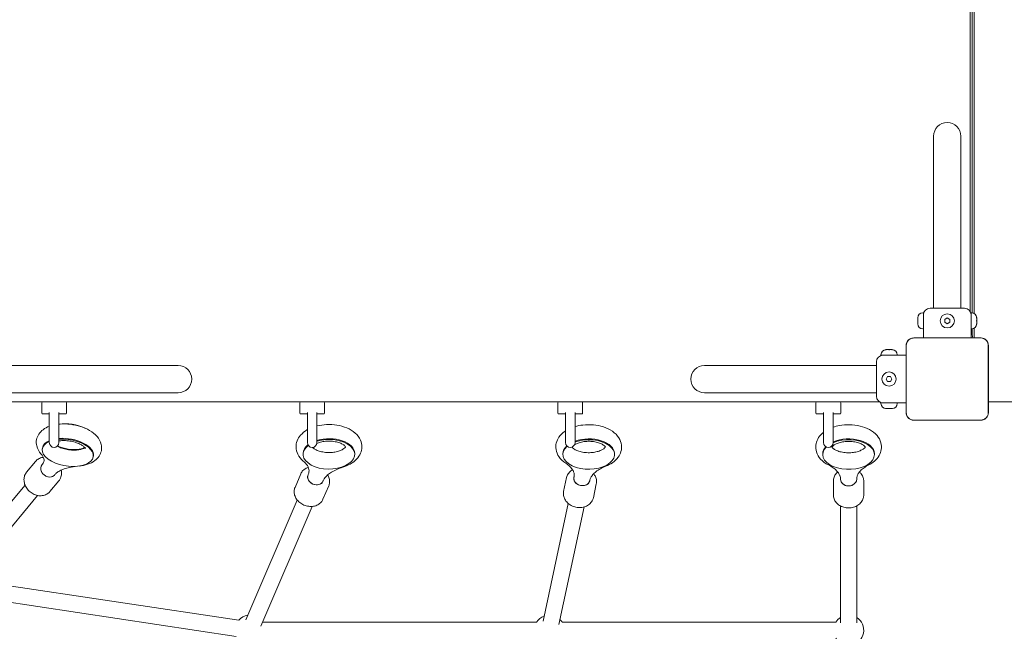
# Model space of a CAD drawing. Units: millimetres. Extents: x 9477 to 33487, y 3753 to 26268.
# Drawn here: x 20104 to 21077, y 11029 to 11633 of the extents above; entities that cross this region are included whole.
import ezdxf

# ---------------------------------------------------------------- set-up
doc = ezdxf.new("R2010")
doc.units = ezdxf.units.MM
doc.header["$LTSCALE"] = 100
doc.layers.add('Dimension (ISO)', color=7, linetype='Continuous', lineweight=18)
doc.layers.add('Visible (ISO)', color=7, linetype='Continuous', lineweight=18)
doc.styles.add('Note Text (ISO)', font='tahoma.ttf')
doc.dimstyles.new('Aplay Dimension Styles M', dxfattribs={"dimscale": 100, "dimtxt": 2.5, "dimasz": 2.5, "dimexe": 3.175, "dimexo": 2, "dimgap": 0.762, "dimtad": 1, "dimdec": 1, "dimlfac": 0.001, "dimrnd": 1e-08, "dimzin": 0, "dimdsep": 46, "dimtxsty": 'Note Text (ISO)', "dimcen": 0.09, "dimdle": 10, "dimclrd": 256, "dimclre": 256, "dimclrt": 7, "dimadec": 0, "dimazin": 0, "dimtfac": 1.40208, "dimtofl": 0, "dimtmove": 0, "dimatfit": 3, "dimfxl": 1, "dimtolj": 1, "dimtzin": 0, "dimlwd": -1, "dimlwe": -1, "dimarcsym": 0})

# ---------------------------------------------------------------- blocks, each defined once
blk = doc.blocks.new('*D51')
at = {"layer": 'Defpoints', "color": 0, "transparency": 16777216}
for p in [(30020.85, 26268.08), (33078.25, 26268.08), (12282.67, 5320.14)]:
    blk.add_point(p, dxfattribs=at)
at = {"layer": 'Dimension (ISO)', "transparency": 16777216}
for p, q in [((30220.85, 26268.08), (33395.75, 26268.08)), ((33078.25, 5570.14), (33078.25, 26018.08)), ((12482.67, 5320.14), (33395.75, 5320.14))]:
    blk.add_line(p, q, dxfattribs=at)
for points in [[(33036.59, 26018.08), (33119.92, 26018.08), (33078.25, 26268.08)], [(33036.59, 5570.14), (33119.92, 5570.14), (33078.25, 5320.14)]]:
    blk.add_solid(points, dxfattribs=at)
at = {"layer": 'Dimension (ISO)', "color": 7, "transparency": 16777216, "insert": (32741.64, 15794.11), "char_height": 250, "attachment_point": 2, "rotation": 90, "style": 'Note Text (ISO)'}
blk.add_mtext('\\A1;20.9 m', dxfattribs=at)
blk = doc.blocks.new('*D52')
at = {"layer": 'Defpoints', "color": 0, "transparency": 16777216}
for p in [(32010.85, 24278.08), (9478.43, 8190.51), (32010.85, 4161.96)]:
    blk.add_point(p, dxfattribs=at)
at = {"layer": 'Dimension (ISO)', "transparency": 16777216}
for p, q in [((32010.85, 24078.08), (32010.85, 3844.46)), ((9478.43, 7990.51), (9478.43, 3844.46)), ((9728.43, 4161.96), (31760.85, 4161.96))]:
    blk.add_line(p, q, dxfattribs=at)
for points in [[(9728.43, 4203.62), (9728.43, 4120.29), (9478.43, 4161.96)], [(31760.85, 4203.62), (31760.85, 4120.29), (32010.85, 4161.96)]]:
    blk.add_solid(points, dxfattribs=at)
at = {"layer": 'Dimension (ISO)', "color": 7, "transparency": 16777216, "insert": (20744.64, 4498.57), "char_height": 250, "attachment_point": 2, "style": 'Note Text (ISO)'}
blk.add_mtext('\\A1;22.5 m', dxfattribs=at)

msp = doc.modelspace()

# ---------------------------------------------------------------- linework, layer by layer
at = {"layer": 'Visible (ISO)'}
for p, q in [((21043.35, 12211.12), (21043.35, 11345.05)), ((21045.33, 12212.6), (21045.33, 11343.57)), ((21047.33, 11342.96), (21047.33, 12213.2)), ((21007.4, 11518.08), (21007.4, 11363.08)), ((21034.3, 11363.08), (21034.3, 11518.08)), ((21007.4, 11348.08), (21007.4, 11363.08)), ((21034.3, 11348.08), (21034.3, 11363.08)), ((21003.85, 11348.08), (21037.85, 11348.08)), ((20991.78, 11338.43), (20991.78, 11338.58)), ((20991.78, 11338.43), (20991.78, 11338.28)), ((20991.78, 11338.28), (20991.79, 11338.28)), ((20991.78, 11336.2), (20991.78, 11337.82)), ((20991.78, 11334.97), (20991.78, 11336.2)), ((20991.78, 11333.35), (20991.78, 11334.97)), ((20997.35, 11343.58), (20996.78, 11343.58)), ((20997.35, 11327.58), (20997.35, 11343.58)), ((21018.35, 11337.03), (21020.85, 11338.47)), ((21018.35, 11334.14), (21018.35, 11337.03)), ((21020.85, 11332.7), (21018.35, 11334.14)), ((21020.85, 11338.47), (21023.35, 11337.03)), ((21023.35, 11334.14), (21020.85, 11332.7)), ((21023.35, 11337.03), (21023.35, 11334.14)), ((21044.35, 11343.58), (21044.35, 11327.58)), ((21044.35, 11343.58), (21044.92, 11343.58)), ((21049.92, 11338.28), (21049.91, 11338.28)), ((21049.92, 11338.58), (21049.92, 11338.43)), ((21049.92, 11338.28), (21049.92, 11338.43)), ((21049.92, 11337.82), (21049.92, 11336.2)), ((21049.92, 11336.2), (21049.92, 11334.97)), ((21049.92, 11334.97), (21049.92, 11333.35)), ((20991.78, 11332.88), (20991.78, 11332.73)), ((20991.78, 11332.88), (20991.79, 11332.88)), ((20991.78, 11332.58), (20991.78, 11332.73)), ((20997.35, 11327.58), (20996.78, 11327.58)), ((20997.35, 11318.79), (20997.35, 11327.58)), ((21044.35, 11318.79), (21044.35, 11327.58)), ((21044.35, 11327.58), (21044.92, 11327.58)), ((21047.33, 11318.79), (21047.33, 11328.2)), ((21049.92, 11332.88), (21049.91, 11332.88)), ((21049.92, 11332.73), (21049.92, 11332.88)), ((21049.92, 11332.73), (21049.92, 11332.58)), ((21053.91, 11318.79), (20987.78, 11318.79)), ((20989.76, 11318.67), (20987.78, 11318.67)), ((21053.91, 11318.67), (20987.78, 11318.67)), ((21051.93, 11318.67), (20989.76, 11318.67)), ((21053.91, 11318.67), (21051.93, 11318.67)), ((20960.35, 11307.15), (20960.5, 11307.15)), ((20960.65, 11307.15), (20960.5, 11307.15)), ((20960.65, 11307.15), (20960.65, 11307.14)), ((20961.11, 11307.15), (20962.73, 11307.15)), ((20962.73, 11307.15), (20963.96, 11307.15)), ((20963.96, 11307.15), (20965.58, 11307.15)), ((20966.2, 11307.15), (20966.05, 11307.15)), ((20966.05, 11307.15), (20966.05, 11307.14)), ((20966.2, 11307.15), (20966.35, 11307.15)), ((20980.14, 11311.14), (20980.14, 11245.02)), ((20980.26, 11311.14), (20980.26, 11309.17)), ((20980.26, 11311.14), (20980.26, 11245.02)), ((20980.26, 11309.17), (20980.26, 11247)), ((21061.43, 11309.17), (21061.43, 11311.14)), ((21061.43, 11245.02), (21061.43, 11311.14)), ((21061.43, 11247), (21061.43, 11309.17)), ((21061.55, 11245.02), (21061.55, 11311.14)), ((20950.85, 11261.08), (20950.85, 11295.08)), ((20955.35, 11301.58), (20955.35, 11302.15)), ((20955.35, 11301.58), (20971.35, 11301.58)), ((20971.35, 11301.58), (20971.35, 11302.15)), ((20980.14, 11301.58), (20971.35, 11301.58)), ((20090.85, 11291.53), (20105.85, 11291.53)), ((20260.85, 11291.53), (20105.85, 11291.53)), ((20935.85, 11291.53), (20780.85, 11291.53)), ((20950.85, 11291.53), (20935.85, 11291.53)), ((20960.46, 11278.08), (20961.9, 11280.58)), ((20961.9, 11275.58), (20960.46, 11278.08)), ((20961.9, 11280.58), (20964.79, 11280.58)), ((20964.79, 11275.58), (20961.9, 11275.58)), ((20964.79, 11280.58), (20966.23, 11278.08)), ((20966.23, 11278.08), (20964.79, 11275.58)), ((20090.85, 11264.63), (20105.85, 11264.63)), ((20105.85, 11264.63), (20260.85, 11264.63)), ((20780.85, 11264.63), (20935.85, 11264.63)), ((20950.85, 11264.63), (20935.85, 11264.63)), ((20953.88, 11255.58), (20087.81, 11255.58)), ((20126.1, 11254.58), (20126.1, 11244.58)), ((20150.6, 11254.58), (20150.6, 11244.58)), ((20381.1, 11254.58), (20381.1, 11244.58)), ((20405.6, 11254.58), (20405.6, 11244.58)), ((20636.1, 11254.58), (20636.1, 11244.58)), ((20660.6, 11254.58), (20660.6, 11244.58)), ((20891.1, 11254.58), (20891.1, 11244.58)), ((20915.6, 11254.58), (20915.6, 11244.58)), ((20971.35, 11254.58), (20955.35, 11254.58)), ((20955.35, 11254.58), (20955.35, 11254.01)), ((20960.5, 11249.01), (20960.35, 11249.01)), ((20960.5, 11249.01), (20960.65, 11249.01)), ((20960.65, 11249.01), (20960.65, 11249.02)), ((20962.73, 11249.01), (20961.11, 11249.01)), ((20963.96, 11249.01), (20962.73, 11249.01)), ((20965.58, 11249.01), (20963.96, 11249.01)), ((20966.05, 11249.01), (20966.05, 11249.02)), ((20966.05, 11249.01), (20966.2, 11249.01)), ((20966.35, 11249.01), (20966.2, 11249.01)), ((20980.14, 11254.58), (20971.35, 11254.58)), ((20971.35, 11254.58), (20971.35, 11254.01)), ((20980.26, 11247), (20980.26, 11245.02)), ((21061.43, 11245.02), (21061.43, 11247)), ((21980.14, 11255.58), (21061.55, 11255.58)), ((20133.45, 11243.58), (20127.1, 11243.58)), ((20133.6, 11245.03), (20133.6, 11215.33)), ((20143.1, 11215.33), (20143.1, 11245.03)), ((20149.6, 11243.58), (20143.24, 11243.58)), ((20388.45, 11243.58), (20382.1, 11243.58)), ((20388.6, 11245.03), (20388.6, 11215.33)), ((20398.1, 11215.33), (20398.1, 11245.03)), ((20404.6, 11243.58), (20398.24, 11243.58)), ((20643.45, 11243.58), (20637.1, 11243.58)), ((20643.6, 11245.03), (20643.6, 11215.33)), ((20653.1, 11215.33), (20653.1, 11245.03)), ((20659.6, 11243.58), (20653.24, 11243.58)), ((20898.45, 11243.58), (20892.1, 11243.58)), ((20898.6, 11245.03), (20898.6, 11215.33)), ((20908.1, 11215.33), (20908.1, 11245.03)), ((20914.6, 11243.58), (20908.24, 11243.58)), ((20987.78, 11237.5), (20989.76, 11237.5)), ((20987.78, 11237.5), (21053.91, 11237.5)), ((20987.78, 11237.38), (21053.91, 11237.38)), ((20989.76, 11237.5), (21051.93, 11237.5)), ((21051.93, 11237.5), (21053.91, 11237.5)), ((20126.78, 11209.88), (20126.65, 11209.04)), ((20177.19, 11202.19), (20177.06, 11201.34)), ((20384.38, 11203.75), (20384.38, 11204.57)), ((20435.38, 11203.75), (20435.38, 11204.57)), ((20641.08, 11203.57), (20641.08, 11204.39)), ((20692.08, 11203.57), (20692.08, 11204.39)), ((20897.85, 11203.51), (20897.85, 11204.33)), ((20948.85, 11203.51), (20948.85, 11204.33)), ((20120.03, 11196.72), (20111.21, 11186.17)), ((20126.5, 11193.55), (20126.87, 11193.99)), ((20138.78, 11183.29), (20139.15, 11183.73)), ((20382.11, 11184.46), (20376.38, 11171.09)), ((20389.26, 11183.37), (20389.5, 11183.92)), ((20644.76, 11180.79), (20641.83, 11167.12)), ((20651.97, 11181.03), (20652.1, 11181.6)), ((20915.35, 11179.05), (20915.35, 11179.62)), ((20931.35, 11179.05), (20931.35, 11179.62)), ((20109.62, 11173.34), (20035.75, 11084.9)), ((20143.05, 11177.49), (20134.24, 11166.93)), ((20409.68, 11172.62), (20403.95, 11159.26)), ((20403.97, 11177.06), (20404.21, 11177.61)), ((20667.62, 11177.67), (20667.74, 11178.24)), ((20674.1, 11174.49), (20671.16, 11160.83)), ((20908.35, 11177.33), (20908.35, 11163.56)), ((20938.35, 11177.33), (20938.35, 11163.56)), ((20121.9, 11163.08), (20048.03, 11074.64)), ((20378.62, 11158.57), (20327.8, 11040.14)), ((20393.32, 11152.26), (20342.5, 11033.83)), ((20646.41, 11155.1), (20621.46, 11038.82)), ((20662.05, 11151.74), (20637.1, 11035.46)), ((20915.35, 11152.7), (20915.35, 11037.2)), ((20931.35, 11152.7), (20931.35, 11037.2)), ((20320.76, 11039.71), (20052.49, 11079.99)), ((20318.38, 11023.89), (20048.59, 11064.4)), ((20615.04, 11037.92), (20344.8, 11037.92)), ((20910.66, 11037.92), (20640.42, 11037.92))]:
    msp.add_line(p, q, dxfattribs=at)
for centre in [(21020.85, 11335.58), (20963.35, 11278.08)]:
    msp.add_circle(centre, 7, dxfattribs=at)
for centre, radius, start, end in [((21020.85, 11518.08), 13.45, 0, 180), ((21003.85, 11341.58), 6.5, 90, 180), ((21037.85, 11341.58), 6.5, 0, 90), ((20996.78, 11338.58), 5, 90, 180), ((21044.92, 11338.58), 5, 0, 90), ((20996.78, 11332.58), 5, 180, 270), ((21044.92, 11332.58), 5, 270, 0), ((20987.78, 11311.14), 7.64, 90, 180), ((20987.78, 11311.14), 7.52, 90, 180), ((21053.91, 11311.14), 7.64, 0, 90), ((21053.91, 11311.14), 7.52, 0, 90), ((20960.35, 11302.15), 5, 90, 180), ((20966.35, 11302.15), 5, 0, 90), ((20957.35, 11295.08), 6.5, 90, 180), ((20260.85, 11278.08), 13.45, 270, 90), ((20780.85, 11278.08), 13.45, 90, 270), ((20957.35, 11261.08), 6.5, 180, 270), ((20127.1, 11254.58), 1, 90, 180), ((20149.6, 11254.58), 1, 0, 90), ((20382.1, 11254.58), 1, 90, 180), ((20404.6, 11254.58), 1, 0, 90), ((20637.1, 11254.58), 1, 90, 180), ((20659.6, 11254.58), 1, 0, 90), ((20892.1, 11254.58), 1, 90, 180), ((20914.6, 11254.58), 1, 0, 90), ((20960.35, 11254.01), 5, 180, 270), ((20966.35, 11254.01), 5, 270, 0), ((20127.1, 11244.58), 1, 180, 270), ((20149.6, 11244.58), 1, 270, 0), ((20382.1, 11244.58), 1, 180, 270), ((20404.6, 11244.58), 1, 270, 0), ((20637.1, 11244.58), 1, 180, 270), ((20659.6, 11244.58), 1, 270, 0), ((20892.1, 11244.58), 1, 180, 270), ((20914.6, 11244.58), 1, 270, 0), ((20987.78, 11245.02), 7.64, 180, 270), ((20987.78, 11245.02), 7.52, 180, 270), ((21053.91, 11245.02), 7.64, 270, 0), ((21053.91, 11245.02), 7.52, 270, 0), ((20138.35, 11215.33), 4.75, 180, 0), ((20393.35, 11215.33), 4.75, 180, 0), ((20648.35, 11215.33), 4.75, 180, 0), ((20903.35, 11215.33), 4.75, 180, 0), ((20332.12, 11029.92), 15, 99.00375, 139.23021), ((20627.73, 11029.92), 15, 110.12, 147.76905), ((20923.35, 11029.92), 15, 122.23095, 147.76905), ((20923.35, 11029.92), 15, 212.23095, 57.76905), ((20332.12, 11029.92), 15, 32.23095, 34.54184), ((20627.73, 11029.92), 15, 32.23095, 45.6581)]:
    msp.add_arc(centre, radius, start, end, dxfattribs=at)
for centre, major_axis, ratio, start_param, end_param in [((21046.65, 11328.08), (0, -10), 0.132164, 4.760691, 5.905483), ((20154.19, 11220.46), (-25.21, 3.85), 0.513167, 4.175415, 5.24464), ((20151.86, 11205.19), (-25.21, 3.85), 0.513167, 5.597444, 11.427502), ((20151.99, 11206.04), (25.21, -3.85), 0.513167, 0, 2.008191), ((20409.88, 11203.75), (25.5, 0), 0.573576, 2.496679, 8.33437), ((20409.88, 11204.57), (25.5, 0), 0.573576, 0, 2.051185), ((20666.58, 11203.57), (25.5, 0), 0.573576, 2.555442, 8.410904), ((20666.58, 11204.39), (25.5, 0), 0.573576, 0, 2.127718), ((20923.35, 11203.51), (25.5, 0), 0.573576, 2.605011, 8.495087), ((20923.35, 11204.33), (25.5, 0), 0.573576, 0, 2.211849), ((20151.99, 11206.04), (-25.21, 3.85), 0.513167, 5.604879, 6.283185), ((20409.88, 11204.57), (-25.5, 0), 0.573576, 5.661093, 6.283185), ((20666.58, 11204.39), (-25.5, 0), 0.573576, 5.729558, 6.283185), ((20923.35, 11204.33), (-25.5, 0), 0.573576, 5.789163, 6.283185), ((20132.64, 11188.42), (-6.14, 5.13), 0.819644, 0, 3.141593), ((20132.64, 11188.42), (6.14, -5.13), 0.819644, 3.141593, 6.283185), ((20396.62, 11180.21), (-7.35, 3.16), 0.795408, 0, 3.141593), ((20396.62, 11180.21), (7.35, -3.16), 0.795408, 3.141593, 6.283185), ((20659.8, 11179.35), (-7.82, 1.68), 0.813017, 0, 3.141593), ((20659.8, 11179.35), (7.82, -1.68), 0.813017, 3.141593, 6.283185), ((20923.35, 11179.05), (-8, 0), 0.819152, 0, 3.141593), ((20923.35, 11179.05), (8, 0), 0.819152, 3.141593, 6.283185)]:
    msp.add_ellipse(centre, major_axis=major_axis, ratio=ratio, start_param=start_param, end_param=end_param, dxfattribs=at)
for points, knots in [([(20991.78, 11338.43), (20991.78, 11338.47), (20991.78, 11338.52), (20991.79, 11338.63), (20991.8, 11338.71), (20991.83, 11338.87), (20991.85, 11338.95), (20991.88, 11339.05)], [0.29087265, 0.29087265, 0.29087265, 0.29087265, 0.32047351, 0.32047351, 0.35707667, 0.35707667, 0.39061204, 0.39061204, 0.39061204, 0.39061204]), ([(20991.88, 11339.05), (20991.86, 11338.94), (20991.84, 11338.84), (20991.8, 11338.5), (20991.78, 11338.25), (20991.78, 11337.95), (20991.78, 11337.88), (20991.78, 11337.82)], [0.0214085, 0.0214085, 0.0214085, 0.0214085, 0.0534182, 0.0534182, 0.1262074, 0.1262074, 0.1459244, 0.1459244, 0.1459244, 0.1459244]), ([(20991.78, 11336.2), (20991.78, 11336.14), (20991.78, 11336.08), (20991.78, 11335.92), (20991.79, 11335.83), (20991.83, 11335.69), (20991.85, 11335.63), (20991.88, 11335.58)], [0.3229177, 0.3229177, 0.3229177, 0.3229177, 0.3481107, 0.3481107, 0.3997938, 0.3997938, 0.443778, 0.443778, 0.443778, 0.443778]), ([(20991.88, 11335.58), (20991.84, 11335.52), (20991.82, 11335.45), (20991.78, 11335.25), (20991.78, 11335.12), (20991.78, 11334.97)], [0, 0, 0, 0, 0.0573742, 0.0573742, 0.1248195, 0.1248195, 0.1248195, 0.1248195]), ([(21049.92, 11337.82), (21049.92, 11337.98), (21049.91, 11338.15), (21049.9, 11338.49), (21049.88, 11338.66), (21049.84, 11338.9), (21049.83, 11338.97), (21049.82, 11339.05)], [0.297415, 0.297415, 0.297415, 0.297415, 0.340432, 0.340432, 0.3822607, 0.3822607, 0.4016851, 0.4016851, 0.4016851, 0.4016851]), ([(21049.82, 11339.05), (21049.85, 11338.92), (21049.88, 11338.81), (21049.91, 11338.59), (21049.92, 11338.5), (21049.92, 11338.43)], [0, 0, 0, 0, 0.057754, 0.057754, 0.1247507, 0.1247507, 0.1247507, 0.1247507]), ([(21049.82, 11335.58), (21049.85, 11335.64), (21049.88, 11335.72), (21049.91, 11335.92), (21049.92, 11336.05), (21049.92, 11336.2)], [0, 0, 0, 0, 0.0573742, 0.0573742, 0.1248195, 0.1248195, 0.1248195, 0.1248195]), ([(21049.92, 11334.97), (21049.92, 11335.03), (21049.92, 11335.08), (21049.91, 11335.24), (21049.9, 11335.33), (21049.87, 11335.48), (21049.85, 11335.54), (21049.82, 11335.58)], [0.3229177, 0.3229177, 0.3229177, 0.3229177, 0.3481107, 0.3481107, 0.3997938, 0.3997938, 0.443778, 0.443778, 0.443778, 0.443778]), ([(20991.78, 11333.35), (20991.78, 11333.18), (20991.78, 11333.01), (20991.8, 11332.67), (20991.82, 11332.51), (20991.85, 11332.27), (20991.86, 11332.19), (20991.88, 11332.12)], [0.297415, 0.297415, 0.297415, 0.297415, 0.340432, 0.340432, 0.3822607, 0.3822607, 0.4016851, 0.4016851, 0.4016851, 0.4016851]), ([(20991.88, 11332.12), (20991.84, 11332.24), (20991.82, 11332.36), (20991.78, 11332.57), (20991.78, 11332.66), (20991.78, 11332.73)], [0, 0, 0, 0, 0.057754, 0.057754, 0.1247507, 0.1247507, 0.1247507, 0.1247507]), ([(21049.82, 11332.12), (21049.84, 11332.22), (21049.85, 11332.32), (21049.9, 11332.67), (21049.91, 11332.91), (21049.92, 11333.22), (21049.92, 11333.28), (21049.92, 11333.35)], [0.0214085, 0.0214085, 0.0214085, 0.0214085, 0.0534182, 0.0534182, 0.1262074, 0.1262074, 0.1459244, 0.1459244, 0.1459244, 0.1459244]), ([(21049.92, 11332.73), (21049.92, 11332.69), (21049.92, 11332.65), (21049.91, 11332.53), (21049.9, 11332.46), (21049.86, 11332.29), (21049.84, 11332.21), (21049.82, 11332.12)], [0.29087265, 0.29087265, 0.29087265, 0.29087265, 0.32047351, 0.32047351, 0.35707667, 0.35707667, 0.39061204, 0.39061204, 0.39061204, 0.39061204]), ([(20987.78, 11318.67), (20987.42, 11318.67), (20987.06, 11318.64), (20985.68, 11318.44), (20984.69, 11318.08), (20983.11, 11317.09), (20982.48, 11316.54), (20981.33, 11315.13), (20980.87, 11314.25), (20980.37, 11312.61), (20980.26, 11311.87), (20980.26, 11311.14)], [1.7534223, 1.7534223, 1.7534223, 1.7534223, 1.8044011, 1.8044011, 1.9485787, 1.9485787, 2.0648359, 2.0648359, 2.2018379, 2.2018379, 2.304873, 2.304873, 2.304873, 2.304873]), ([(21061.43, 11311.14), (21061.43, 11311.97), (21061.29, 11312.81), (21060.66, 11314.64), (21060.06, 11315.61), (21058.65, 11317.05), (21057.91, 11317.58), (21056.2, 11318.38), (21055.23, 11318.61), (21054.13, 11318.66), (21054.02, 11318.67), (21053.91, 11318.67)], [-2.3032383, -2.3032383, -2.3032383, -2.3032383, -2.1869905, -2.1869905, -2.0310205, -2.0310205, -1.9058883, -1.9058883, -1.7682503, -1.7682503, -1.7525283, -1.7525283, -1.7525283, -1.7525283]), ([(20961.11, 11307.15), (20960.94, 11307.15), (20960.78, 11307.15), (20960.44, 11307.13), (20960.27, 11307.11), (20960.03, 11307.08), (20959.96, 11307.07), (20959.88, 11307.05)], [0.297415, 0.297415, 0.297415, 0.297415, 0.340432, 0.340432, 0.3822607, 0.3822607, 0.4016851, 0.4016851, 0.4016851, 0.4016851]), ([(20959.88, 11307.05), (20960.01, 11307.09), (20960.12, 11307.11), (20960.34, 11307.15), (20960.43, 11307.15), (20960.5, 11307.15)], [0, 0, 0, 0, 0.057754, 0.057754, 0.1247507, 0.1247507, 0.1247507, 0.1247507]), ([(20963.35, 11307.05), (20963.29, 11307.09), (20963.21, 11307.11), (20963.01, 11307.15), (20962.88, 11307.15), (20962.73, 11307.15)], [0, 0, 0, 0, 0.0573742, 0.0573742, 0.1248195, 0.1248195, 0.1248195, 0.1248195]), ([(20963.96, 11307.15), (20963.9, 11307.15), (20963.85, 11307.15), (20963.69, 11307.14), (20963.6, 11307.14), (20963.45, 11307.1), (20963.39, 11307.08), (20963.35, 11307.05)], [0.3229177, 0.3229177, 0.3229177, 0.3229177, 0.3481107, 0.3481107, 0.3997938, 0.3997938, 0.443778, 0.443778, 0.443778, 0.443778]), ([(20966.81, 11307.05), (20966.71, 11307.07), (20966.61, 11307.09), (20966.26, 11307.13), (20966.02, 11307.15), (20965.71, 11307.15), (20965.65, 11307.15), (20965.58, 11307.15)], [0.0214085, 0.0214085, 0.0214085, 0.0214085, 0.0534182, 0.0534182, 0.1262074, 0.1262074, 0.1459244, 0.1459244, 0.1459244, 0.1459244]), ([(20966.2, 11307.15), (20966.24, 11307.15), (20966.28, 11307.15), (20966.4, 11307.14), (20966.47, 11307.13), (20966.64, 11307.1), (20966.72, 11307.08), (20966.81, 11307.05)], [0.29087265, 0.29087265, 0.29087265, 0.29087265, 0.32047351, 0.32047351, 0.35707667, 0.35707667, 0.39061204, 0.39061204, 0.39061204, 0.39061204]), ([(20960.5, 11249.01), (20960.46, 11249.01), (20960.41, 11249.01), (20960.3, 11249.02), (20960.22, 11249.03), (20960.06, 11249.07), (20959.97, 11249.09), (20959.88, 11249.11)], [0.29087265, 0.29087265, 0.29087265, 0.29087265, 0.32047351, 0.32047351, 0.35707667, 0.35707667, 0.39061204, 0.39061204, 0.39061204, 0.39061204]), ([(20959.88, 11249.11), (20959.99, 11249.09), (20960.09, 11249.08), (20960.43, 11249.03), (20960.68, 11249.02), (20960.98, 11249.01), (20961.05, 11249.01), (20961.11, 11249.01)], [0.0214085, 0.0214085, 0.0214085, 0.0214085, 0.0534182, 0.0534182, 0.1262074, 0.1262074, 0.1459244, 0.1459244, 0.1459244, 0.1459244]), ([(20962.73, 11249.01), (20962.79, 11249.01), (20962.85, 11249.01), (20963.01, 11249.02), (20963.1, 11249.03), (20963.24, 11249.06), (20963.3, 11249.08), (20963.35, 11249.11)], [0.3229177, 0.3229177, 0.3229177, 0.3229177, 0.3481107, 0.3481107, 0.3997938, 0.3997938, 0.443778, 0.443778, 0.443778, 0.443778]), ([(20963.35, 11249.11), (20963.41, 11249.08), (20963.48, 11249.05), (20963.68, 11249.02), (20963.81, 11249.01), (20963.96, 11249.01)], [0, 0, 0, 0, 0.0573742, 0.0573742, 0.1248195, 0.1248195, 0.1248195, 0.1248195]), ([(20965.58, 11249.01), (20965.75, 11249.01), (20965.92, 11249.02), (20966.26, 11249.03), (20966.42, 11249.05), (20966.66, 11249.09), (20966.74, 11249.1), (20966.81, 11249.11)], [0.297415, 0.297415, 0.297415, 0.297415, 0.340432, 0.340432, 0.3822607, 0.3822607, 0.4016851, 0.4016851, 0.4016851, 0.4016851]), ([(20966.81, 11249.11), (20966.69, 11249.08), (20966.57, 11249.05), (20966.36, 11249.02), (20966.27, 11249.01), (20966.2, 11249.01)], [0, 0, 0, 0, 0.057754, 0.057754, 0.1247507, 0.1247507, 0.1247507, 0.1247507]), ([(20980.26, 11245.02), (20980.26, 11244.66), (20980.29, 11244.29), (20980.49, 11242.91), (20980.85, 11241.92), (20981.84, 11240.35), (20982.39, 11239.71), (20983.8, 11238.57), (20984.68, 11238.1), (20986.32, 11237.61), (20987.06, 11237.5), (20987.78, 11237.5)], [1.7534223, 1.7534223, 1.7534223, 1.7534223, 1.8044011, 1.8044011, 1.9485787, 1.9485787, 2.0648359, 2.0648359, 2.2018379, 2.2018379, 2.304873, 2.304873, 2.304873, 2.304873]), ([(21053.91, 11237.5), (21054.73, 11237.5), (21055.57, 11237.64), (21057.4, 11238.27), (21058.38, 11238.87), (21059.82, 11240.28), (21060.34, 11241.02), (21061.14, 11242.73), (21061.38, 11243.7), (21061.43, 11244.79), (21061.43, 11244.91), (21061.43, 11245.02)], [-2.3032383, -2.3032383, -2.3032383, -2.3032383, -2.1869905, -2.1869905, -2.0310205, -2.0310205, -1.9058883, -1.9058883, -1.7682503, -1.7682503, -1.7525283, -1.7525283, -1.7525283, -1.7525283]), ([(20125.28, 11204.31), (20123.39, 11206.47), (20121.87, 11209.04), (20120.66, 11214.04), (20120.59, 11216.25), (20121.38, 11220.26), (20122.15, 11222.05), (20124.32, 11225.38), (20125.78, 11226.86), (20129.28, 11229.5), (20131.37, 11230.58), (20133.6, 11231.42)], [2.296648, 2.296648, 2.296648, 2.296648, 2.633547, 2.633547, 2.863592, 2.863592, 3.068855, 3.068855, 3.304277, 3.304277, 3.580494, 3.580494, 3.580494, 3.580494]), ([(20143.1, 11233.55), (20143.47, 11233.59), (20143.83, 11233.62), (20147.55, 11233.9), (20151.02, 11233.81), (20157.85, 11232.97), (20161.2, 11232.25), (20167.61, 11230.21), (20170.66, 11228.89), (20176.24, 11225.62), (20178.78, 11223.65), (20182.71, 11219.08), (20184.22, 11216.51), (20185.39, 11211.52), (20185.45, 11209.31), (20184.64, 11205.32), (20183.87, 11203.53), (20181.68, 11200.2), (20180.2, 11198.73), (20176.44, 11195.91), (20174.03, 11194.74), (20168.81, 11192.98), (20165.99, 11192.4), (20163.05, 11192.1)], [3.94771, 3.94771, 3.94771, 3.94771, 3.988127, 3.988127, 4.352704, 4.352704, 4.709795, 4.709795, 5.070633, 5.070633, 5.442797, 5.442797, 5.778447, 5.778447, 6.007713, 6.007713, 6.21305, 6.21305, 6.449149, 6.449149, 6.76268, 6.76268, 7.085374, 7.085374, 7.085374, 7.085374]), ([(20384.59, 11197), (20382.3, 11198.9), (20380.34, 11201.22), (20378.02, 11206.09), (20377.42, 11208.46), (20377.35, 11212.96), (20377.74, 11215.07), (20379.29, 11219.11), (20380.49, 11221), (20383.7, 11224.69), (20385.84, 11226.38), (20388.33, 11227.85), (20388.46, 11227.93), (20388.6, 11228.01)], [2.296648, 2.296648, 2.296648, 2.296648, 2.63383, 2.63383, 2.89062, 2.89062, 3.116484, 3.116484, 3.363136, 3.363136, 3.669003, 3.669003, 3.686502, 3.686502, 3.686502, 3.686502]), ([(20398.1, 11231.75), (20401.12, 11232.51), (20404.29, 11232.97), (20410.94, 11233.28), (20414.42, 11233.09), (20421.19, 11232), (20424.46, 11231.1), (20430.55, 11228.53), (20433.36, 11226.87), (20437.95, 11222.8), (20439.81, 11220.44), (20441.92, 11215.56), (20442.42, 11213.21), (20442.35, 11208.76), (20441.88, 11206.67), (20440.21, 11202.66), (20438.94, 11200.78), (20435.57, 11197.12), (20433.36, 11195.46), (20428.65, 11192.82), (20426.19, 11191.81), (20423.6, 11191.03)], [4.058002, 4.058002, 4.058002, 4.058002, 4.388565, 4.388565, 4.745433, 4.745433, 5.104299, 5.104299, 5.467798, 5.467798, 5.79932, 5.79932, 6.051076, 6.051076, 6.276937, 6.276937, 6.527209, 6.527209, 6.838702, 6.838702, 7.12813, 7.12813, 7.12813, 7.12813]), ([(20653.1, 11231.11), (20655.57, 11231.84), (20658.15, 11232.36), (20664.2, 11233.06), (20667.71, 11233.1), (20674.58, 11232.48), (20677.95, 11231.81), (20684.32, 11229.74), (20687.32, 11228.33), (20692.53, 11224.73), (20694.79, 11222.55), (20697.75, 11217.79), (20698.67, 11215.37), (20699.21, 11210.72), (20699.03, 11208.55), (20697.87, 11204.42), (20696.87, 11202.48), (20694.09, 11198.69), (20692.21, 11196.95), (20688.07, 11194.05), (20685.82, 11192.88), (20683.42, 11191.93)], [4.114535, 4.114535, 4.114535, 4.114535, 4.389682, 4.389682, 4.747547, 4.747547, 5.104962, 5.104962, 5.467807, 5.467807, 5.818427, 5.818427, 6.093158, 6.093158, 6.321078, 6.321078, 6.558542, 6.558542, 6.84756, 6.84756, 7.12813, 7.12813, 7.12813, 7.12813]), ([(20908.1, 11230.48), (20910.03, 11231.15), (20912.04, 11231.68), (20917.47, 11232.71), (20920.97, 11233), (20927.91, 11232.85), (20931.35, 11232.42), (20937.95, 11230.84), (20941.1, 11229.69), (20946.8, 11226.61), (20949.38, 11224.67), (20953.2, 11220.19), (20954.58, 11217.75), (20955.86, 11212.93), (20955.99, 11210.68), (20955.36, 11206.4), (20954.62, 11204.38), (20952.41, 11200.49), (20950.85, 11198.67), (20947.32, 11195.6), (20945.35, 11194.32), (20943.24, 11193.24)], [4.170389, 4.170389, 4.170389, 4.170389, 4.390813, 4.390813, 4.750431, 4.750431, 5.107134, 5.107134, 5.468023, 5.468023, 5.828585, 5.828585, 6.132338, 6.132338, 6.368485, 6.368485, 6.597644, 6.597644, 6.865505, 6.865505, 7.12813, 7.12813, 7.12813, 7.12813]), ([(20169.37, 11209.53), (20169.37, 11209.53), (20169.34, 11209.61), (20169.1, 11209.99), (20168.79, 11210.4), (20167.77, 11211.37), (20167.06, 11211.93), (20165.21, 11213.12), (20164.03, 11213.74), (20161.28, 11214.94), (20159.67, 11215.5), (20156.21, 11216.43), (20154.33, 11216.79), (20150.57, 11217.26), (20148.69, 11217.35), (20145.56, 11217.28), (20144.27, 11217.17), (20143.1, 11217)], [0.747087, 0.747087, 0.747087, 0.747087, 0.883572, 0.883572, 1.101595, 1.101595, 1.32209, 1.32209, 1.562599, 1.562599, 1.822143, 1.822143, 2.093429, 2.093429, 2.367432, 2.367432, 2.575156, 2.575156, 2.575156, 2.575156]), ([(20643.83, 11194.95), (20641.19, 11196.66), (20638.85, 11198.79), (20635.68, 11203.5), (20634.65, 11205.93), (20633.94, 11210.62), (20634.05, 11212.81), (20635.09, 11216.98), (20636.02, 11218.94), (20638.66, 11222.75), (20640.46, 11224.51), (20642.85, 11226.27), (20643.22, 11226.53), (20643.6, 11226.79)], [2.296648, 2.296648, 2.296648, 2.296648, 2.650503, 2.650503, 2.931943, 2.931943, 3.161251, 3.161251, 3.396255, 3.396255, 3.67989, 3.67989, 3.731011, 3.731011, 3.731011, 3.731011]), ([(20903.46, 11193.24), (20900.55, 11194.72), (20897.91, 11196.59), (20893.89, 11200.98), (20892.39, 11203.41), (20890.92, 11208.26), (20890.7, 11210.54), (20891.2, 11214.86), (20891.87, 11216.89), (20893.95, 11220.81), (20895.44, 11222.64), (20897.62, 11224.64), (20898.1, 11225.05), (20898.6, 11225.44)], [2.296648, 2.296648, 2.296648, 2.296648, 2.658432, 2.658432, 2.969376, 2.969376, 3.208587, 3.208587, 3.436471, 3.436471, 3.699684, 3.699684, 3.771256, 3.771256, 3.771256, 3.771256]), ([(20168.88, 11210.25), (20168.77, 11210.17), (20168.64, 11210.08), (20167.98, 11209.69), (20167.25, 11209.34), (20165.37, 11208.7), (20164.19, 11208.41), (20161.44, 11207.98), (20159.85, 11207.86), (20156.41, 11207.85), (20154.56, 11207.98), (20150.86, 11208.51), (20149, 11208.91), (20145.54, 11209.93), (20143.94, 11210.54), (20142.17, 11211.39), (20141.81, 11211.57), (20141.47, 11211.75)], [0.189031, 0.189031, 0.189031, 0.189031, 0.254209, 0.254209, 0.477849, 0.477849, 0.717838, 0.717838, 0.977227, 0.977227, 1.250044, 1.250044, 1.527872, 1.527872, 1.801806, 1.801806, 1.874548, 1.874548, 1.874548, 1.874548]), ([(20141.79, 11212.06), (20142.01, 11211.94), (20142.23, 11211.83), (20143.79, 11211.09), (20145.31, 11210.51), (20148.65, 11209.5), (20150.49, 11209.08), (20154.23, 11208.5), (20156.13, 11208.35), (20159.75, 11208.31), (20161.46, 11208.43), (20164.42, 11208.87), (20165.7, 11209.18), (20167.57, 11209.83), (20168.25, 11210.15), (20168.73, 11210.42)], [4.605486, 4.605486, 4.605486, 4.605486, 4.649629, 4.649629, 4.905502, 4.905502, 5.174962, 5.174962, 5.449167, 5.449167, 5.718686, 5.718686, 5.973696, 5.973696, 6.186197, 6.186197, 6.186197, 6.186197]), ([(20426.35, 11211.12), (20426.31, 11211.05), (20426.24, 11210.93), (20425.88, 11210.44), (20425.43, 11209.95), (20424.06, 11208.93), (20423.18, 11208.4), (20421.01, 11207.4), (20419.7, 11206.92), (20416.72, 11206.13), (20415.04, 11205.83), (20411.51, 11205.49), (20409.66, 11205.45), (20406.01, 11205.66), (20404.22, 11205.91), (20400.97, 11206.64), (20399.49, 11207.11), (20397.04, 11208.15), (20396.05, 11208.71), (20395.07, 11209.4), (20394.87, 11209.55), (20394.7, 11209.7)], [4.027935, 4.027935, 4.027935, 4.027935, 4.152597, 4.152597, 4.407764, 4.407764, 4.643715, 4.643715, 4.891734, 4.891734, 5.153636, 5.153636, 5.424088, 5.424088, 5.695555, 5.695555, 5.960025, 5.960025, 6.210676, 6.210676, 6.283185, 6.283185, 6.283185, 6.283185]), ([(20398.03, 11214.51), (20399.06, 11214.96), (20400.26, 11215.38), (20403.09, 11216.12), (20404.77, 11216.42), (20408.3, 11216.76), (20410.16, 11216.79), (20413.8, 11216.58), (20415.59, 11216.33), (20418.84, 11215.59), (20420.31, 11215.12), (20422.75, 11214.08), (20423.74, 11213.52), (20425.2, 11212.48), (20425.69, 11212.01), (20426.28, 11211.3), (20426.37, 11211.08), (20426.39, 11211.02), (20426.39, 11211.01), (20426.39, 11211.01)], [1.530134, 1.530134, 1.530134, 1.530134, 1.752532, 1.752532, 2.014544, 2.014544, 2.285042, 2.285042, 2.556481, 2.556481, 2.820849, 2.820849, 3.071352, 3.071352, 3.308082, 3.308082, 3.554083, 3.554083, 3.5985, 3.5985, 3.5985, 3.5985]), ([(20650.07, 11210.84), (20650.07, 11210.84), (20650.07, 11210.84), (20650.08, 11210.87), (20650.09, 11210.89), (20650.1, 11210.92)], [0.7648234, 0.7648234, 0.7648234, 0.7648234, 0.8254475, 0.8254475, 0.8706731, 0.8706731, 0.8706731, 0.8706731]), ([(20651.39, 11209.52), (20650.81, 11209.99), (20650.46, 11210.41), (20650.2, 11210.78), (20650.15, 11210.86), (20650.12, 11210.93)], [0, 0, 0, 0, 0.235257, 0.235257, 0.3259633, 0.3259633, 0.3259633, 0.3259633]), ([(20683.04, 11210.94), (20683, 11210.87), (20682.94, 11210.75), (20682.58, 11210.26), (20682.12, 11209.78), (20680.75, 11208.75), (20679.88, 11208.22), (20677.7, 11207.22), (20676.39, 11206.74), (20673.42, 11205.96), (20671.74, 11205.65), (20668.21, 11205.31), (20666.35, 11205.27), (20662.7, 11205.48), (20660.92, 11205.73), (20657.66, 11206.46), (20656.19, 11206.94), (20653.74, 11207.97), (20652.74, 11208.53), (20651.77, 11209.22), (20651.57, 11209.37), (20651.39, 11209.52)], [4.027935, 4.027935, 4.027935, 4.027935, 4.152597, 4.152597, 4.407764, 4.407764, 4.643715, 4.643715, 4.891734, 4.891734, 5.153636, 5.153636, 5.424088, 5.424088, 5.695555, 5.695555, 5.960025, 5.960025, 6.210676, 6.210676, 6.283185, 6.283185, 6.283185, 6.283185]), ([(20652.61, 11213.23), (20653.12, 11213.55), (20653.71, 11213.86), (20655.48, 11214.68), (20656.8, 11215.16), (20659.78, 11215.94), (20661.46, 11216.24), (20665, 11216.58), (20666.85, 11216.62), (20670.5, 11216.4), (20672.28, 11216.15), (20675.53, 11215.41), (20677, 11214.94), (20679.45, 11213.9), (20680.44, 11213.34), (20681.9, 11212.31), (20682.38, 11211.83), (20682.98, 11211.12), (20683.06, 11210.9), (20683.09, 11210.84), (20683.09, 11210.84), (20683.09, 11210.84)], [1.358092, 1.358092, 1.358092, 1.358092, 1.504373, 1.504373, 1.752532, 1.752532, 2.014544, 2.014544, 2.285042, 2.285042, 2.556481, 2.556481, 2.820849, 2.820849, 3.071352, 3.071352, 3.308082, 3.308082, 3.554083, 3.554083, 3.5985, 3.5985, 3.5985, 3.5985]), ([(20906.84, 11210.77), (20906.84, 11210.77), (20906.84, 11210.78), (20906.87, 11210.85), (20906.93, 11211.01), (20907.36, 11211.58), (20907.82, 11212.06), (20909.19, 11213.09), (20910.07, 11213.62), (20912.25, 11214.62), (20913.57, 11215.1), (20916.55, 11215.88), (20918.23, 11216.18), (20921.77, 11216.52), (20923.63, 11216.55), (20927.27, 11216.34), (20929.06, 11216.08), (20932.31, 11215.35), (20933.78, 11214.88), (20936.22, 11213.83), (20937.21, 11213.27), (20938.67, 11212.24), (20939.16, 11211.77), (20939.75, 11211.06), (20939.84, 11210.84), (20939.86, 11210.78), (20939.86, 11210.77), (20939.86, 11210.77)], [0.764823, 0.764823, 0.764823, 0.764823, 0.825447, 0.825447, 1.013933, 1.013933, 1.268366, 1.268366, 1.504373, 1.504373, 1.752532, 1.752532, 2.014544, 2.014544, 2.285042, 2.285042, 2.556481, 2.556481, 2.820849, 2.820849, 3.071352, 3.071352, 3.308082, 3.308082, 3.554083, 3.554083, 3.5985, 3.5985, 3.5985, 3.5985]), ([(20908.16, 11209.45), (20907.59, 11209.93), (20907.23, 11210.34), (20906.96, 11210.73), (20906.91, 11210.82), (20906.88, 11210.88)], [0, 0, 0, 0, 0.235257, 0.235257, 0.3353882, 0.3353882, 0.3353882, 0.3353882]), ([(20939.81, 11210.88), (20939.78, 11210.8), (20939.71, 11210.68), (20939.35, 11210.2), (20938.9, 11209.71), (20937.52, 11208.69), (20936.65, 11208.16), (20934.48, 11207.15), (20933.16, 11206.68), (20930.19, 11205.89), (20928.51, 11205.59), (20924.98, 11205.25), (20923.12, 11205.21), (20919.48, 11205.42), (20917.69, 11205.67), (20914.43, 11206.4), (20912.96, 11206.87), (20910.51, 11207.91), (20909.51, 11208.47), (20908.54, 11209.16), (20908.34, 11209.31), (20908.16, 11209.45)], [4.027935, 4.027935, 4.027935, 4.027935, 4.152597, 4.152597, 4.407764, 4.407764, 4.643715, 4.643715, 4.891734, 4.891734, 5.153636, 5.153636, 5.424088, 5.424088, 5.695555, 5.695555, 5.960025, 5.960025, 6.210676, 6.210676, 6.283185, 6.283185, 6.283185, 6.283185]), ([(20120.03, 11196.72), (20120.87, 11197.73), (20121.91, 11198.6), (20124.24, 11199.93), (20125.55, 11200.4), (20127.15, 11200.7), (20127.4, 11200.74), (20127.66, 11200.77)], [3.515201, 3.515201, 3.515201, 3.515201, 3.8095538, 3.8095538, 4.1108043, 4.1108043, 4.1662512, 4.1662512, 4.1662512, 4.1662512]), ([(20126.87, 11193.99), (20127.42, 11194.65), (20127.77, 11195.25), (20128.24, 11196.34), (20128.36, 11196.83), (20128.44, 11197.88), (20128.41, 11198.45), (20128.09, 11199.79), (20127.8, 11200.57), (20126.83, 11202.32), (20126.16, 11203.29), (20125.28, 11204.31)], [0, 0, 0, 0, 0.168989, 0.168989, 0.3379779, 0.3379779, 0.5069669, 0.5069669, 0.6759558, 0.6759558, 0.8449448, 0.8449448, 0.8449448, 0.8449448]), ([(20159.19, 11191.74), (20157.87, 11191.58), (20156.59, 11191.39), (20153.31, 11190.79), (20151.39, 11190.31), (20147.88, 11189.21), (20146.3, 11188.58), (20143.54, 11187.24), (20142.36, 11186.52), (20140.44, 11185.1), (20139.7, 11184.39), (20139.15, 11183.73)], [2.364399, 2.364399, 2.364399, 2.364399, 2.4656368, 2.4656368, 2.6346258, 2.6346258, 2.8036147, 2.8036147, 2.9726037, 2.9726037, 3.1415927, 3.1415927, 3.1415927, 3.1415927]), ([(20145.34, 11188.11), (20145.62, 11186.91), (20145.74, 11185.69), (20145.63, 11183.04), (20145.32, 11181.63), (20144.34, 11179.3), (20143.76, 11178.34), (20143.05, 11177.49)], [5.8309425, 5.8309425, 5.8309425, 5.8309425, 6.0956957, 6.0956957, 6.4103665, 6.4103665, 6.6567936, 6.6567936, 6.6567936, 6.6567936]), ([(20382.11, 11184.46), (20382.62, 11185.64), (20383.35, 11186.73), (20385.16, 11188.62), (20386.26, 11189.42), (20388.12, 11190.35), (20388.81, 11190.63), (20389.51, 11190.85)], [3.2391806, 3.2391806, 3.2391806, 3.2391806, 3.5291986, 3.5291986, 3.8274983, 3.8274983, 3.9898344, 3.9898344, 3.9898344, 3.9898344]), ([(20389.5, 11183.92), (20389.88, 11184.79), (20390.09, 11185.61), (20390.29, 11187.18), (20390.28, 11187.95), (20390.01, 11189.54), (20389.75, 11190.37), (20388.91, 11192.14), (20388.33, 11193.08), (20386.76, 11195.02), (20385.78, 11196.01), (20384.59, 11197)], [0, 0, 0, 0, 0.168989, 0.168989, 0.3379779, 0.3379779, 0.5069669, 0.5069669, 0.6759558, 0.6759558, 0.8449448, 0.8449448, 0.8449448, 0.8449448]), ([(20423.6, 11191.03), (20421.48, 11190.39), (20419.48, 11189.65), (20415.78, 11188.03), (20414.09, 11187.14), (20411.07, 11185.27), (20409.74, 11184.3), (20407.49, 11182.32), (20406.57, 11181.33), (20405.11, 11179.41), (20404.58, 11178.48), (20404.21, 11177.61)], [2.2966479, 2.2966479, 2.2966479, 2.2966479, 2.4656368, 2.4656368, 2.6346258, 2.6346258, 2.8036147, 2.8036147, 2.9726037, 2.9726037, 3.1415927, 3.1415927, 3.1415927, 3.1415927]), ([(20652.1, 11181.6), (20652.27, 11182.4), (20652.32, 11183.17), (20652.19, 11184.73), (20652.01, 11185.53), (20651.36, 11187.24), (20650.88, 11188.15), (20649.54, 11190.05), (20648.68, 11191.04), (20646.55, 11193.01), (20645.29, 11194), (20643.83, 11194.95)], [0, 0, 0, 0, 0.168989, 0.168989, 0.3379779, 0.3379779, 0.5069669, 0.5069669, 0.6759558, 0.6759558, 0.8449448, 0.8449448, 0.8449448, 0.8449448]), ([(20644.76, 11180.79), (20645.04, 11182.07), (20645.55, 11183.31), (20646.98, 11185.56), (20647.92, 11186.57), (20649.5, 11187.82), (20650.04, 11188.18), (20650.61, 11188.51)], [3.2505044, 3.2505044, 3.2505044, 3.2505044, 3.5436964, 3.5436964, 3.8441536, 3.8441536, 3.9858151, 3.9858151, 3.9858151, 3.9858151]), ([(20683.42, 11191.93), (20681.48, 11191.17), (20679.69, 11190.32), (20676.46, 11188.51), (20675.02, 11187.55), (20672.53, 11185.6), (20671.49, 11184.6), (20669.8, 11182.65), (20669.16, 11181.69), (20668.21, 11179.89), (20667.91, 11179.04), (20667.74, 11178.24)], [2.2966479, 2.2966479, 2.2966479, 2.2966479, 2.4656368, 2.4656368, 2.6346258, 2.6346258, 2.8036147, 2.8036147, 2.9726037, 2.9726037, 3.1415927, 3.1415927, 3.1415927, 3.1415927]), ([(20915.35, 11179.62), (20915.35, 11180.4), (20915.24, 11181.18), (20914.74, 11182.83), (20914.36, 11183.71), (20913.22, 11185.57), (20912.47, 11186.54), (20910.56, 11188.51), (20909.41, 11189.51), (20906.71, 11191.44), (20905.17, 11192.37), (20903.46, 11193.24)], [6.2831853, 6.2831853, 6.2831853, 6.2831853, 6.4521743, 6.4521743, 6.6211632, 6.6211632, 6.7901522, 6.7901522, 6.9591411, 6.9591411, 7.1281301, 7.1281301, 7.1281301, 7.1281301]), ([(20943.24, 11193.24), (20941.53, 11192.37), (20939.99, 11191.44), (20937.29, 11189.51), (20936.13, 11188.51), (20934.22, 11186.54), (20933.47, 11185.57), (20932.34, 11183.71), (20931.95, 11182.83), (20931.46, 11181.18), (20931.35, 11180.4), (20931.35, 11179.62)], [2.2966479, 2.2966479, 2.2966479, 2.2966479, 2.4656368, 2.4656368, 2.6346258, 2.6346258, 2.8036147, 2.8036147, 2.9726037, 2.9726037, 3.1415927, 3.1415927, 3.1415927, 3.1415927]), ([(20111.21, 11186.17), (20110.36, 11185.15), (20109.7, 11183.98), (20108.8, 11181.44), (20108.57, 11180.08), (20108.56, 11177.25), (20108.79, 11175.79), (20109.71, 11172.91), (20110.42, 11171.49), (20112.22, 11168.87), (20113.32, 11167.66), (20115.83, 11165.6), (20117.23, 11164.74), (20120.18, 11163.45), (20121.73, 11163.03), (20124.82, 11162.69), (20126.36, 11162.76), (20129.23, 11163.41), (20130.56, 11163.96), (20132.69, 11165.34), (20133.53, 11166.08), (20134.24, 11166.93)], [2.767984, 2.767984, 2.767984, 2.767984, 3.062337, 3.062337, 3.363588, 3.363588, 3.680041, 3.680041, 4.009707, 4.009707, 4.345834, 4.345834, 4.683544, 4.683544, 5.0195, 5.0195, 5.348479, 5.348479, 5.66315, 5.66315, 5.909577, 5.909577, 5.909577, 5.909577]), ([(20408.69, 11183.37), (20409.33, 11182.29), (20409.83, 11181.14), (20410.51, 11178.58), (20410.64, 11177.16), (20410.38, 11174.69), (20410.11, 11173.62), (20409.68, 11172.62)], [5.5493613, 5.5493613, 5.5493613, 5.5493613, 5.8217502, 5.8217502, 6.1363243, 6.1363243, 6.3807733, 6.3807733, 6.3807733, 6.3807733]), ([(20671.48, 11184.53), (20672.14, 11183.7), (20672.71, 11182.81), (20673.78, 11180.58), (20674.17, 11179.19), (20674.39, 11176.68), (20674.33, 11175.57), (20674.1, 11174.49)], [5.6027594, 5.6027594, 5.6027594, 5.6027594, 5.8315928, 5.8315928, 6.1462172, 6.1462172, 6.3920971, 6.3920971, 6.3920971, 6.3920971]), ([(20908.35, 11177.33), (20908.35, 11178.65), (20908.59, 11179.97), (20909.52, 11182.49), (20910.22, 11183.69), (20911.56, 11185.31), (20912.06, 11185.82), (20912.61, 11186.3)], [3.1415927, 3.1415927, 3.1415927, 3.1415927, 3.43586, 3.43586, 3.7370519, 3.7370519, 3.8936922, 3.8936922, 3.8936922, 3.8936922]), ([(20934.09, 11186.3), (20934.75, 11185.72), (20935.36, 11185.08), (20936.76, 11183.24), (20937.44, 11181.96), (20938.18, 11179.54), (20938.35, 11178.44), (20938.35, 11177.33)], [5.5310857, 5.5310857, 5.5310857, 5.5310857, 5.7221321, 5.7221321, 6.036799, 6.036799, 6.2831853, 6.2831853, 6.2831853, 6.2831853]), ([(20376.38, 11171.09), (20375.87, 11169.91), (20375.58, 11168.63), (20375.46, 11166.01), (20375.64, 11164.67), (20376.44, 11162.01), (20377.09, 11160.7), (20378.8, 11158.23), (20379.88, 11157.09), (20382.36, 11155.1), (20383.77, 11154.26), (20386.76, 11152.99), (20388.34, 11152.55), (20391.53, 11152.14), (20393.14, 11152.16), (20396.19, 11152.68), (20397.64, 11153.16), (20400.2, 11154.55), (20401.32, 11155.44), (20402.94, 11157.33), (20403.52, 11158.26), (20403.95, 11159.26)], [3.044005, 3.044005, 3.044005, 3.044005, 3.334023, 3.334023, 3.632322, 3.632322, 3.94868, 3.94868, 4.280081, 4.280081, 4.61815, 4.61815, 4.957684, 4.957684, 5.29567, 5.29567, 5.626574, 5.626574, 5.941148, 5.941148, 6.185597, 6.185597, 6.185597, 6.185597]), ([(20641.83, 11167.12), (20641.56, 11165.84), (20641.52, 11164.51), (20641.9, 11161.86), (20642.33, 11160.55), (20643.64, 11158.06), (20644.53, 11156.88), (20646.68, 11154.77), (20647.96, 11153.85), (20650.78, 11152.37), (20652.32, 11151.82), (20655.5, 11151.15), (20657.14, 11151.04), (20660.35, 11151.27), (20661.92, 11151.62), (20664.81, 11152.74), (20666.14, 11153.51), (20668.38, 11155.41), (20669.31, 11156.51), (20670.54, 11158.71), (20670.93, 11159.75), (20671.16, 11160.83)], [3.032681, 3.032681, 3.032681, 3.032681, 3.325873, 3.325873, 3.62633, 3.62633, 3.942748, 3.942748, 4.272877, 4.272877, 4.609542, 4.609542, 4.947765, 4.947765, 5.284282, 5.284282, 5.613769, 5.613769, 5.928394, 5.928394, 6.174274, 6.174274, 6.174274, 6.174274]), ([(20908.35, 11163.56), (20908.35, 11162.24), (20908.59, 11160.92), (20909.52, 11158.39), (20910.22, 11157.2), (20912.02, 11155.02), (20913.14, 11154.05), (20915.7, 11152.43), (20917.14, 11151.79), (20920.21, 11150.94), (20921.83, 11150.72), (20925.08, 11150.74), (20926.7, 11150.98), (20929.79, 11151.88), (20931.25, 11152.55), (20933.84, 11154.27), (20934.97, 11155.31), (20936.76, 11157.65), (20937.44, 11158.93), (20938.18, 11161.35), (20938.35, 11162.45), (20938.35, 11163.56)], [3.141593, 3.141593, 3.141593, 3.141593, 3.43586, 3.43586, 3.737052, 3.737052, 4.053502, 4.053502, 4.383202, 4.383202, 4.71937, 4.71937, 5.057118, 5.057118, 5.393116, 5.393116, 5.722132, 5.722132, 6.036799, 6.036799, 6.283185, 6.283185, 6.283185, 6.283185])]:
    msp.add_open_spline(points, degree=3, knots=knots, dxfattribs=at)
for points in [[(20133.45, 11243.58), (20133.51, 11243.58), (20133.55, 11243.58), (20133.6, 11243.57)], [(20143.1, 11243.57), (20143.14, 11243.58), (20143.19, 11243.58), (20143.24, 11243.58)], [(20143.24, 11243.58), (20143.19, 11243.58), (20143.14, 11243.58), (20143.1, 11243.57)], [(20388.45, 11243.58), (20388.51, 11243.58), (20388.55, 11243.58), (20388.6, 11243.57)], [(20398.1, 11243.57), (20398.14, 11243.58), (20398.19, 11243.58), (20398.24, 11243.58)], [(20398.24, 11243.58), (20398.19, 11243.58), (20398.14, 11243.58), (20398.1, 11243.57)], [(20643.45, 11243.58), (20643.51, 11243.58), (20643.55, 11243.58), (20643.6, 11243.57)], [(20653.1, 11243.57), (20653.14, 11243.58), (20653.19, 11243.58), (20653.24, 11243.58)], [(20653.24, 11243.58), (20653.19, 11243.58), (20653.14, 11243.58), (20653.1, 11243.57)], [(20898.45, 11243.58), (20898.51, 11243.58), (20898.55, 11243.58), (20898.6, 11243.57)], [(20908.1, 11243.57), (20908.14, 11243.58), (20908.19, 11243.58), (20908.24, 11243.58)], [(20908.24, 11243.58), (20908.19, 11243.58), (20908.14, 11243.58), (20908.1, 11243.57)], [(20394.7, 11209.7), (20394.28, 11210.04), (20393.97, 11210.35), (20393.77, 11210.6)]]:
    msp.add_open_spline(points, degree=3, dxfattribs=at)

# ---------------------------------------------------------------- dimensions: what is measured, and where the dimension line sits
at = {"layer": 'Dimension (ISO)'}
for base, p1, p2, angle, picture, middle in [((33078.25, 26268.08), (12282.67, 5320.14), (30020.85, 26268.08), 90, '*D51', (33078.25, 15794.11)), ((32010.85, 4161.96), (9478.43, 8190.51), (32010.85, 24278.08), 180, '*D52', (20744.64, 4161.96))]:
    dim = msp.add_linear_dim(base=base, p1=p1, p2=p2, angle=angle, text='<> m', dimstyle='Aplay Dimension Styles M', override={"dimgap": 0.762, "dimdec": 1, "dimlfac": 0.001, "dimpost": '', "dimtol": 0, "dimlim": 0, "dimtp": 0, "dimtm": 0, "dimtdec": 2, "dimatfit": 1}, dxfattribs=at)
    dim.commit()
    dim.dimension.update_dxf_attribs({"geometry": picture, "text_midpoint": middle, "dimtype": 160})

doc.saveas('drawing.dxf')
